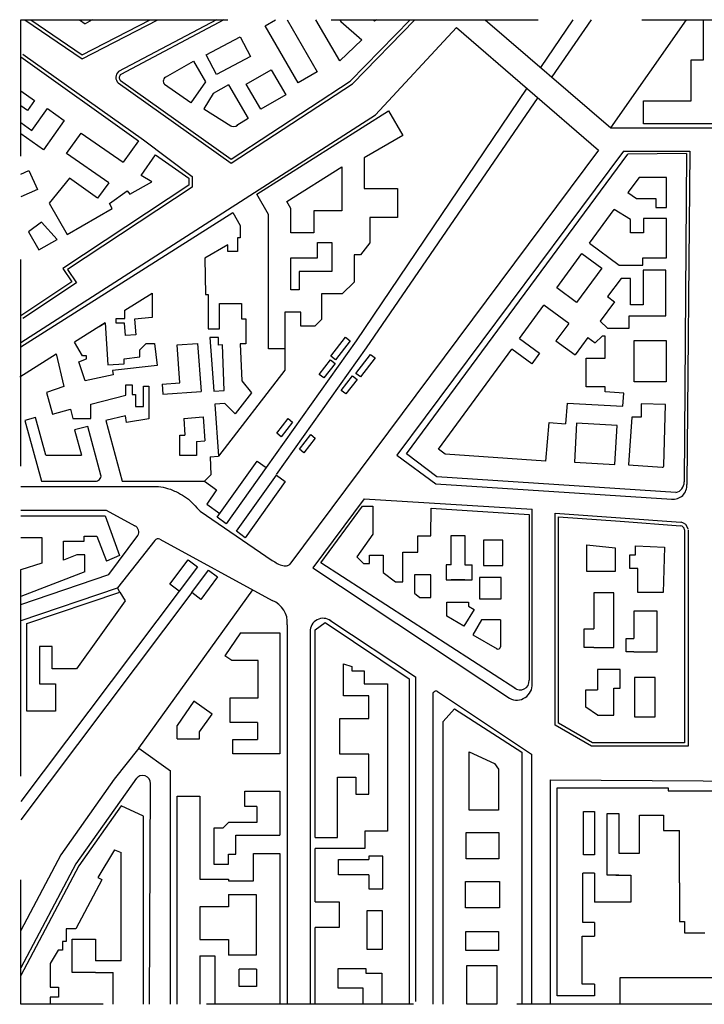
# Model space of a CAD drawing. Units: metres. Extents: x -116940 to -277, y -151139 to 1118.
# Drawn here: x -2635 to -2625, y -89 to -75 of the extents above; entities that cross this region are included whole.
import ezdxf

# ---------------------------------------------------------------- set-up
doc = ezdxf.new("R2010")
doc.units = ezdxf.units.M
doc.linetypes.add('DASHED', pattern=[0.75, 0.5, -0.25])
for name, color, linetype in [('EK-BUILDINGS', 30, 'Continuous'), ('EK-DASHED', 11, 'DASHED'), ('EK-GREEN SPACES', 73, 'Continuous'), ('EK-PARKING', 71, 'Continuous'), ('EK-RAILS', 161, 'Continuous'), ('EK-Straßen', 51, 'Continuous')]:
    doc.layers.add(name, color=color, linetype=linetype)

msp = doc.modelspace()

# ---------------------------------------------------------------- linework, layer by layer
at = {"layer": 'EK-BUILDINGS'}
for points in [[(-2634.65038, -74.77813), (-2633.90549, -75.28859), (-2632.92151, -74.77813)], [(-2633.94718, -74.77813), (-2633.86536, -74.83593)], [(-2633.76525, -74.77813), (-2633.86536, -74.83593)], [(-2633.3514, -75.65817), (-2631.74705, -76.80008), (-2630.02279, -75.6713), (-2629.15403, -74.77813)], [(-2631.85333, -74.77813), (-2633.34807, -75.57154)], [(-2630.93792, -74.77813), (-2630.50048, -75.5358), (-2630.77666, -75.69525), (-2631.25568, -74.86557), (-2631.10423, -74.77813)], [(-2630.1736, -74.77813), (-2630.15996, -74.80429), (-2629.85546, -75.06915), (-2630.17415, -75.37705), (-2630.51994, -74.77813)], [(-2629.64101, -74.77813), (-2629.66983, -74.79907), (-2629.68782, -74.77813)], [(-2624.8978, -75.35963), (-2624.8978, -74.77813)], [(-2634.79609, -75.31877), (-2633.08892, -76.53493), (-2633.3117, -76.8475)], [(-2632.69968, -75.61332), (-2632.29222, -75.37807), (-2632.11931, -75.67756), (-2632.33114, -75.98622), (-2632.71204, -75.71611)], [(-2625.07846, -75.95657), (-2625.07846, -75.35963), (-2624.8978, -75.35963)], [(-2634.79609, -75.80982), (-2634.59713, -75.95161), (-2634.6988, -76.09499), (-2634.79609, -76.02565)], [(-2631.7842, -75.72164), (-2632.00744, -75.85053), (-2632.14581, -76.07203)], [(-2631.7842, -75.72164), (-2631.50218, -76.2101), (-2631.66454, -76.31431)], [(-2623.41, -75.95657), (-2622.7759, -75.95657), (-2622.7759, -76.28874), (-2625.77056, -76.28874), (-2625.77056, -75.95657), (-2625.07846, -75.95657)], [(-2634.63852, -76.38412), (-2634.41215, -76.06652), (-2634.16651, -76.24159), (-2634.46975, -76.66706), (-2634.71539, -76.49198)], [(-2632.14581, -76.07203), (-2631.75472, -76.31633)], [(-2634.79609, -76.27182), (-2634.63852, -76.38412)], [(-2633.52231, -77.14301), (-2634.13376, -76.7207), (-2633.92314, -76.4252), (-2633.3117, -76.8475)], [(-2634.71539, -76.49198), (-2634.79609, -76.43447)], [(-2625.14431, -76.71765), (-2625.99782, -76.73173)], [(-2625.14431, -76.71765), (-2625.18179, -81.48336)], [(-2633.52231, -77.14301), (-2633.68341, -77.36905), (-2634.09284, -77.07603), (-2634.38668, -77.44185), (-2634.12578, -77.89375), (-2633.47288, -77.5168), (-2633.51309, -77.44715), (-2633.25345, -77.26175), (-2633.21509, -77.31128), (-2632.90016, -77.12946), (-2633.05435, -77.04044), (-2632.84432, -76.74126), (-2632.36378, -77.07861), (-2632.36378, -77.17986), (-2634.18989, -78.3905), (-2634.05874, -78.58362), (-2634.79609, -79.07294)], [(-2628.76694, -81.41168), (-2629.206, -81.07675), (-2625.99782, -76.73173)], [(-2634.79609, -77.01801), (-2634.68023, -76.96516), (-2634.55504, -77.2396), (-2634.79609, -77.34956)], [(-2630.88411, -77.87097), (-2630.88411, -77.51561), (-2630.94038, -77.41816), (-2630.14372, -76.91294), (-2630.14372, -77.55223)], [(-2630.14372, -77.55223), (-2630.54892, -77.55223), (-2630.54892, -77.87097), (-2630.88411, -77.87097)], [(-2626.55334, -78.02262), (-2626.19282, -77.53053)], [(-2626.12285, -78.33802), (-2625.77954, -78.33802), (-2625.77954, -78.23483), (-2625.43491, -78.23483), (-2625.43491, -77.66097), (-2625.77218, -77.66097), (-2625.77218, -77.87174), (-2625.95763, -77.87174), (-2625.95763, -77.6762), (-2626.19282, -77.53053)], [(-2634.79609, -79.52572), (-2631.72308, -77.57694)], [(-2631.72308, -77.57694), (-2631.61482, -77.76445), (-2631.61482, -77.9443), (-2631.65608, -77.9443), (-2631.65608, -78.14377), (-2631.79433, -78.14377), (-2631.79433, -78.04611), (-2632.131, -78.24049), (-2632.11932, -78.76599), (-2632.08241, -78.76599), (-2632.08241, -79.26513), (-2631.91794, -79.26513), (-2631.91794, -78.89455), (-2631.59629, -78.89455), (-2631.59629, -79.11821), (-2631.53576, -79.11821), (-2631.53576, -79.48133), (-2631.61507, -79.48133), (-2631.59067, -80.01985), (-2631.45374, -80.19437), (-2631.69166, -80.4972), (-2631.8414, -80.34747)], [(-2630.28808, -78.00872), (-2630.28808, -78.43397), (-2630.76302, -78.43397), (-2630.76302, -78.69744), (-2630.88411, -78.69744), (-2630.88411, -78.23194)], [(-2630.88411, -78.23194), (-2630.49732, -78.23194), (-2630.49732, -78.00872), (-2630.28808, -78.00872)], [(-2626.55334, -78.02262), (-2626.12285, -78.33802)], [(-2626.07364, -79.25178), (-2625.97574, -79.25178), (-2625.97574, -79.07725), (-2625.44786, -79.07725), (-2625.44786, -78.41159), (-2625.77271, -78.41159), (-2625.77271, -78.91489), (-2625.9595, -78.91489), (-2625.9595, -78.53336), (-2626.07364, -78.53336)], [(-2626.03977, -78.53336), (-2626.09513, -78.53336), (-2626.29172, -78.79574), (-2626.18824, -78.87327), (-2626.39828, -79.15477), (-2626.29185, -79.25178), (-2626.07087, -79.25178), (-2626.07087, -79.25178), (-2625.97574, -79.25178), (-2625.97574, -79.07725)], [(-2632.89537, -78.74494), (-2632.89537, -79.09734), (-2633.15136, -79.12172), (-2633.12977, -79.34841), (-2633.2787, -79.36), (-2633.29253, -79.18217), (-2633.41457, -79.18217), (-2633.41457, -79.11334), (-2633.28854, -79.11334), (-2633.28854, -78.99427)], [(-2633.28854, -78.99427), (-2632.89537, -78.74494)], [(-2627.5656, -79.40429), (-2627.21268, -78.92257)], [(-2626.85479, -79.18477), (-2627.21268, -78.92257)], [(-2633.57425, -79.17546), (-2633.53505, -79.78761), (-2633.30002, -79.77387), (-2633.30002, -79.70045), (-2633.06995, -79.67022), (-2633.06995, -79.56873), (-2632.97978, -79.47856), (-2632.85824, -79.47856), (-2632.8226, -79.7933), (-2633.46826, -79.86642), (-2633.4607, -79.93317), (-2633.86401, -80.01602), (-2633.95711, -79.74248), (-2633.84415, -79.69772), (-2633.84415, -79.65747), (-2633.90305, -79.65747), (-2634.02006, -79.45818)], [(-2633.57425, -79.17546), (-2634.02006, -79.45818)], [(-2633.66107, -79.23052), (-2633.57425, -79.17546)], [(-2626.85479, -79.18477), (-2627.03992, -79.43745)], [(-2627.5656, -79.40429), (-2627.27742, -79.61542), (-2627.39122, -79.77075)], [(-2626.57597, -79.38905), (-2626.7611, -79.64173)], [(-2626.57597, -79.38905), (-2626.46966, -79.46908)], [(-2626.32782, -79.6893), (-2626.32782, -79.37041), (-2626.37099, -79.37041), (-2626.46966, -79.46908)], [(-2632.53236, -79.49657), (-2632.2341, -79.47471)], [(-2632.49189, -80.04871), (-2632.53236, -79.49657)], [(-2632.2341, -79.47471), (-2632.18306, -80.17105)], [(-2627.18646, -81.18513), (-2628.6437, -81.08455), (-2628.7418, -81.00971), (-2627.6794, -79.55962)], [(-2627.39122, -79.77075), (-2627.6794, -79.55962)], [(-2627.03992, -79.43745), (-2626.7611, -79.64173)], [(-2634.81328, -79.96121), (-2634.28413, -79.62564)], [(-2634.28413, -79.62564), (-2634.17308, -80.09924), (-2634.42538, -80.18515), (-2634.33943, -80.50109), (-2634.07882, -80.42903), (-2634.04074, -80.56674), (-2633.78328, -80.56674), (-2633.78328, -80.3544), (-2633.27326, -80.22584), (-2633.27326, -80.07512), (-2633.18456, -80.07512), (-2633.18456, -80.21698), (-2633.13577, -80.21698), (-2633.13577, -80.38987), (-2633.02046, -80.38987), (-2633.02046, -80.09728), (-2632.94063, -80.09728), (-2632.94063, -80.56719), (-2633.26439, -80.62482), (-2633.28176, -80.52723), (-2633.56597, -80.59379), (-2633.32724, -81.47399)], [(-2626.32782, -80.10401), (-2626.60347, -80.10401), (-2626.60347, -79.6893)], [(-2626.60347, -79.6893), (-2626.32782, -79.6893)], [(-2632.7492, -80.06757), (-2632.49189, -80.04871)], [(-2632.7492, -80.06757), (-2632.73863, -80.21177)], [(-2626.87792, -80.34263), (-2626.07093, -80.38468), (-2626.05745, -80.19791), (-2626.32782, -80.17985), (-2626.32782, -80.10401)], [(-2632.73863, -80.21177), (-2632.18306, -80.17105)], [(-2631.8414, -80.34747), (-2631.98576, -80.35805)], [(-2631.98576, -80.35805), (-2631.93045, -81.11272)], [(-2626.87792, -80.34263), (-2626.90261, -80.64398)], [(-2625.47596, -81.24546), (-2625.44988, -80.3637), (-2625.80508, -80.35288), (-2625.80508, -80.54691), (-2625.9409, -80.54691), (-2625.98742, -81.23841)], [(-2634.4332, -81.09784), (-2634.58226, -80.55075), (-2634.73715, -80.59289), (-2634.49709, -81.47399)], [(-2632.43604, -80.56338), (-2632.15277, -80.54262)], [(-2632.43604, -80.56338), (-2632.41819, -80.80694)], [(-2632.15277, -80.54262), (-2632.12725, -80.89079)], [(-2633.63514, -81.38609), (-2633.82673, -80.68288), (-2634.01947, -80.73155), (-2633.91967, -81.09784)], [(-2627.18646, -81.18513), (-2627.13945, -80.62458), (-2626.90261, -80.64398)], [(-2632.25231, -80.89995), (-2632.25231, -81.10217), (-2632.48983, -81.10217), (-2632.48983, -80.80694), (-2632.41819, -80.80694)], [(-2632.25231, -80.89995), (-2632.12725, -80.89079)], [(-2634.4332, -81.09784), (-2633.91967, -81.09784)], [(-2632.05318, -81.11914), (-2631.93045, -81.11272)], [(-2632.05318, -81.11914), (-2632.04399, -81.38333)], [(-2625.98528, -81.23855), (-2625.501, -81.27113)], [(-2632.13464, -81.47399), (-2632.04399, -81.38333)], [(-2625.30013, -81.63773), (-2628.76694, -81.41168)], [(-2634.49709, -81.47399), (-2633.71778, -81.47399)], [(-2633.32724, -81.47399), (-2632.13464, -81.47399)], [(-2627.61921, -84.48822), (-2630.44823, -82.66), (-2629.84382, -81.83532), (-2629.69308, -81.83532), (-2629.69308, -82.24097), (-2629.92377, -82.57287), (-2629.8279, -82.66874), (-2629.74169, -82.66874), (-2629.74169, -82.54625), (-2629.54646, -82.54625), (-2629.54646, -82.79813), (-2629.36485, -82.93428), (-2629.26042, -82.93428), (-2629.26042, -82.50443), (-2629.04042, -82.50443), (-2629.04042, -82.26637), (-2628.85454, -82.26637), (-2628.84666, -81.8643)], [(-2634.79609, -81.97519), (-2633.57454, -81.97519), (-2633.366, -82.55381), (-2633.55573, -82.636)], [(-2628.84666, -81.8643), (-2627.42628, -81.95702), (-2627.42628, -84.36334)], [(-2625.17523, -85.27), (-2626.50998, -85.27), (-2627.00158, -84.98618), (-2627.00158, -81.9932), (-2626.10718, -82.05565), (-2625.2325, -82.11987)], [(-2634.79609, -82.28957), (-2634.49189, -82.28957), (-2634.49189, -82.66296), (-2634.79609, -82.75862)], [(-2633.86758, -82.78724), (-2633.86758, -82.5437), (-2633.98643, -82.5437), (-2634.17604, -82.61838), (-2634.17604, -82.34506), (-2633.87872, -82.34506), (-2633.87872, -82.27076), (-2633.69289, -82.27076), (-2633.55573, -82.636)], [(-2628.56065, -82.68965), (-2628.56065, -82.26028), (-2628.35914, -82.26028), (-2628.35914, -82.68965)], [(-2625.17523, -82.17839), (-2625.17523, -85.27)], [(-2625.88321, -82.41082), (-2625.46388, -82.43359), (-2625.4858, -83.08919), (-2625.85052, -83.08919), (-2625.85052, -82.74183), (-2625.96714, -82.74194), (-2625.96605, -82.54123), (-2625.88461, -82.54125), (-2625.8842, -82.41077)], [(-2628.63094, -82.68965), (-2628.63094, -82.90671), (-2628.25497, -82.90671), (-2628.25497, -82.68965)], [(-2628.56065, -82.68965), (-2628.63094, -82.68965)], [(-2628.35914, -82.68965), (-2628.25497, -82.68965)], [(-2633.86758, -82.78724), (-2634.79609, -83.14778)], [(-2629.01405, -83.16432), (-2628.8516, -83.16432), (-2628.8516, -82.83386), (-2629.08933, -82.83386), (-2629.08933, -83.09802)], [(-2628.35914, -82.90671), (-2628.56065, -82.90671)], [(-2629.08933, -83.09802), (-2629.01405, -83.16432)], [(-2626.48864, -83.88652), (-2626.20077, -83.88652), (-2626.20077, -83.09375), (-2626.48864, -83.09375), (-2626.48864, -83.61611)], [(-2625.91198, -83.95086), (-2625.57051, -83.95086), (-2625.57051, -83.35941), (-2625.91198, -83.35941), (-2625.91198, -83.75772)], [(-2630.53168, -86.64564), (-2630.53168, -83.62966), (-2630.38488, -83.52699)], [(-2630.38488, -83.52699), (-2629.16676, -84.34416)], [(-2627.84215, -83.48663), (-2628.11799, -83.48663), (-2628.24434, -83.70549), (-2627.89251, -83.90862)], [(-2627.84215, -83.48663), (-2627.84215, -83.87553)], [(-2631.61278, -83.67668), (-2631.83887, -84.00828)], [(-2631.61278, -83.67668), (-2631.04404, -83.67668), (-2631.04404, -85.43233)], [(-2626.48864, -83.88652), (-2626.6325, -83.88652), (-2626.6325, -83.61611), (-2626.48864, -83.61611)], [(-2625.91198, -83.95086), (-2626.02349, -83.95086), (-2626.02349, -83.75772), (-2625.91198, -83.75772)], [(-2631.73793, -84.07709), (-2631.83887, -84.00828)], [(-2631.76249, -84.61798), (-2631.3567, -84.61798), (-2631.3567, -84.07709), (-2631.73793, -84.07709)], [(-2630.53168, -86.64564), (-2630.20486, -86.64564), (-2630.20486, -85.76939), (-2629.94122, -85.76939), (-2629.94122, -86.01316), (-2629.75007, -86.01316), (-2629.75007, -85.43338), (-2630.17191, -85.43338), (-2630.17191, -84.91949), (-2629.75007, -84.91949), (-2629.75007, -84.59007), (-2630.11918, -84.59007), (-2630.11918, -84.12355), (-2629.99897, -84.16545), (-2629.99897, -84.22668), (-2629.82163, -84.22668), (-2629.82163, -84.41684), (-2629.48146, -84.41684), (-2629.48146, -86.55273), (-2629.81008, -86.55273), (-2629.81008, -86.80338), (-2630.53168, -86.80338)], [(-2626.4352, -84.86974), (-2626.20196, -84.86974), (-2626.20196, -84.47916), (-2626.11039, -84.47876), (-2626.11061, -84.20609), (-2626.4352, -84.20609), (-2626.4352, -84.49991)], [(-2629.16676, -84.34416), (-2629.16676, -89.06463)], [(-2626.4352, -84.86974), (-2626.60639, -84.75112), (-2626.60639, -84.49991), (-2626.4352, -84.49991)], [(-2632.28712, -84.66574), (-2632.52887, -85.02031)], [(-2632.52887, -85.21425), (-2632.20529, -85.21425), (-2632.20529, -85.11123), (-2632.02212, -84.85568), (-2632.28712, -84.66574)], [(-2631.36403, -84.97712), (-2631.76249, -84.97712), (-2631.76249, -84.61798)], [(-2628.67592, -89.06463), (-2628.67592, -84.96077), (-2628.50971, -84.77816)], [(-2628.50971, -84.77816), (-2627.53225, -85.40505)], [(-2631.36403, -84.97712), (-2631.36403, -85.22089)], [(-2632.52887, -85.21425), (-2632.52887, -85.02031)], [(-2631.04404, -85.43233), (-2631.7256, -85.43233), (-2631.7256, -85.22089), (-2631.36403, -85.22089)], [(-2627.53225, -85.40505), (-2627.53225, -89.06463)], [(-2631.37667, -86.19459), (-2631.55158, -86.19459), (-2631.55158, -85.97024), (-2631.04404, -85.97024)], [(-2631.04404, -85.97024), (-2631.04404, -86.60956)], [(-2626.47887, -88.77361), (-2626.47887, -88.93966), (-2627.02061, -88.93966), (-2627.02061, -85.92123), (-2626.47887, -85.92123)], [(-2626.47887, -85.92123), (-2625.41057, -85.92123), (-2625.41057, -85.96788), (-2624.74664, -85.96788), (-2624.63879, -86.03015), (-2623.76595, -86.03015)], [(-2632.52887, -89.06463), (-2632.52887, -86.04528)], [(-2632.52887, -86.04528), (-2632.20006, -86.04528), (-2632.20006, -87.25109)], [(-2633.01827, -89.06463), (-2633.01827, -86.33444), (-2633.34169, -86.1839), (-2633.95611, -87.05516), (-2634.79609, -88.64424)], [(-2631.37667, -86.19459), (-2631.37667, -86.42429), (-2631.78441, -86.42429), (-2631.86965, -86.50953), (-2631.99941, -86.50953), (-2631.99941, -87.03195), (-2631.78441, -87.03195), (-2631.78441, -86.88621), (-2631.67815, -86.88621), (-2631.67815, -86.60956), (-2631.04404, -86.60956)], [(-2626.47887, -86.89682), (-2626.63866, -86.89682), (-2626.63866, -86.26636), (-2626.47887, -86.26636)], [(-2626.47887, -86.26636), (-2626.47887, -86.89682)], [(-2626.12844, -87.19149), (-2626.29442, -87.19149), (-2626.29442, -86.29556), (-2626.12844, -86.29556), (-2626.12844, -86.86953)], [(-2625.82553, -86.86953), (-2625.82553, -86.32045), (-2625.47831, -86.32045), (-2625.47831, -86.54443)], [(-2625.47831, -86.54443), (-2625.24874, -86.54443)], [(-2625.24874, -87.30348), (-2625.24874, -86.54443)], [(-2633.44052, -86.8222), (-2633.67933, -87.22495)], [(-2633.44052, -86.8222), (-2633.34231, -86.86203)], [(-2630.53168, -87.57762), (-2630.53168, -86.80338)], [(-2633.34231, -88.43471), (-2633.34231, -86.86203)], [(-2631.4253, -87.27481), (-2631.4253, -86.8745), (-2631.04404, -86.8745), (-2631.04404, -87.27481)], [(-2631.04404, -86.8745), (-2631.04404, -89.06463)], [(-2629.74997, -87.18577), (-2630.1922, -87.18577), (-2630.1922, -86.96364), (-2629.74997, -86.96364)], [(-2629.74997, -87.18577), (-2629.74997, -87.38775), (-2629.54759, -87.38775), (-2629.54759, -86.91299), (-2629.74997, -86.91299), (-2629.74997, -86.96364)], [(-2626.12844, -86.86953), (-2625.82553, -86.86953)], [(-2633.62398, -87.2589), (-2633.99965, -87.96961)], [(-2633.67933, -87.22495), (-2633.62204, -87.25523)], [(-2632.20006, -87.25109), (-2631.78858, -87.25109), (-2631.78858, -87.27481)], [(-2631.78858, -87.27481), (-2631.4253, -87.27481)], [(-2626.47887, -87.87897), (-2626.65169, -87.87897), (-2626.65169, -87.15994)], [(-2626.47887, -87.15994), (-2626.65169, -87.15994)], [(-2626.47887, -87.15994), (-2626.47887, -87.58481)], [(-2626.17212, -87.19149), (-2625.95355, -87.19149), (-2625.95355, -87.58481), (-2626.47887, -87.58481)], [(-2625.24874, -87.30348), (-2625.24874, -87.86366), (-2625.17478, -87.86366), (-2625.17478, -88.02555), (-2624.87943, -88.02555)], [(-2631.78858, -87.47199), (-2631.78858, -87.64849), (-2632.20006, -87.64849)], [(-2631.78858, -87.47199), (-2631.38714, -87.47199), (-2631.38714, -88.35181), (-2631.78858, -88.35181)], [(-2632.20006, -87.64849), (-2632.20006, -88.12459)], [(-2630.53168, -87.57762), (-2630.18248, -87.57762), (-2630.18248, -87.94932), (-2630.53168, -87.94932)], [(-2633.99965, -87.96961), (-2634.14156, -87.96961), (-2634.14156, -88.15112), (-2634.19452, -88.15112), (-2634.19452, -88.27736), (-2634.25711, -88.27736), (-2634.36954, -88.47211), (-2634.36954, -88.53712), (-2634.36954, -88.81573), (-2634.24864, -88.81573), (-2634.24864, -88.96096), (-2634.36971, -88.96096), (-2634.36971, -89.06463)], [(-2630.53168, -89.06463), (-2630.53168, -87.94932)], [(-2626.47887, -87.87897), (-2626.47887, -88.07412)], [(-2633.71214, -88.60388), (-2634.05314, -88.60388), (-2634.05314, -88.12163), (-2633.71214, -88.12163)], [(-2633.71214, -88.12163), (-2633.71214, -88.43471)], [(-2632.20006, -88.12459), (-2631.78858, -88.12459), (-2631.78858, -88.35181)], [(-2626.47887, -88.77361), (-2626.66006, -88.77361), (-2626.66006, -88.07412), (-2626.47887, -88.07412)], [(-2632.20006, -88.35956), (-2632.20006, -89.06463)], [(-2632.20006, -88.35956), (-2631.984, -88.35956), (-2631.984, -88.76178), (-2631.984, -89.06463)], [(-2633.34231, -88.43471), (-2633.71214, -88.43471)], [(-2631.37842, -88.55255), (-2631.62941, -88.55255)], [(-2631.37842, -88.55255), (-2631.37842, -88.80558), (-2631.62941, -88.80558), (-2631.62941, -88.55255)], [(-2629.83256, -88.82856), (-2630.19602, -88.82856), (-2630.19602, -88.5437), (-2629.7954, -88.5437), (-2629.7954, -88.61064)], [(-2633.71214, -88.60388), (-2633.45963, -88.60388)], [(-2633.45963, -89.06463), (-2633.45963, -88.60388)], [(-2629.7954, -88.61064), (-2629.56561, -88.61064), (-2629.56561, -89.06463)], [(-2629.83256, -89.06463), (-2629.83256, -88.82856)]]:
    msp.add_lwpolyline(points, dxfattribs=at)
for points in [[(-2632.11005, -75.28915), (-2631.61663, -75.02835), (-2631.46606, -75.31322), (-2631.95948, -75.57402)], [(-2631.52845, -75.71464), (-2631.16631, -75.50556), (-2630.95723, -75.8677), (-2631.31937, -76.07678)], [(-2631.37643, -77.31098), (-2629.46714, -76.10018), (-2629.25937, -76.46004), (-2629.81968, -76.78354), (-2629.81968, -77.22819), (-2629.33817, -77.22819), (-2629.33817, -77.64716), (-2629.7373, -77.64716), (-2629.7373, -78.01745), (-2629.87033, -78.18903), (-2629.96404, -78.18903), (-2629.96404, -78.5845), (-2630.13754, -78.75801), (-2630.43898, -78.75801), (-2630.43898, -79.12935), (-2630.53242, -79.22279), (-2630.73908, -79.22279), (-2630.73908, -79.02148), (-2630.96806, -79.02148), (-2630.96806, -79.55531), (-2631.20815, -79.55531), (-2631.20815, -77.60244)], [(-2625.43729, -77.06926), (-2625.83438, -77.06926), (-2625.9948, -77.28553), (-2625.87168, -77.37321), (-2625.59065, -77.37367), (-2625.59073, -77.50158), (-2625.43729, -77.5018)], [(-2634.27209, -77.96653), (-2634.49504, -77.71807), (-2634.68783, -77.85708), (-2634.5365, -78.11919)], [(-2626.66186, -78.17075), (-2626.37368, -78.38188), (-2626.73937, -78.88102), (-2627.02755, -78.66989)], [(-2631.84804, -80.15891), (-2631.87138, -79.49631), (-2631.93134, -79.49842), (-2631.93134, -79.38877), (-2632.05681, -79.38877), (-2631.99955, -80.17001)], [(-2630.30322, -79.66097), (-2630.09031, -79.38476), (-2630.02327, -79.43679), (-2630.23618, -79.713)], [(-2625.90336, -79.43478), (-2625.44212, -79.43478), (-2625.44212, -80.03375), (-2625.90336, -80.03375)], [(-2630.47273, -79.92431), (-2630.30854, -79.71277), (-2630.2415, -79.76481), (-2630.40568, -79.97634)], [(-2629.9397, -79.91002), (-2629.72679, -79.63381), (-2629.65974, -79.68585), (-2629.87265, -79.96205)], [(-2630.15414, -80.15703), (-2629.98995, -79.94549), (-2629.92291, -79.99753), (-2630.08709, -80.20907)], [(-2631.08793, -80.77756), (-2630.92374, -80.56603), (-2630.8567, -80.61806), (-2631.02088, -80.8296)], [(-2626.15395, -80.66566), (-2626.74036, -80.63183), (-2626.77084, -81.19905), (-2626.18443, -81.23288)], [(-2630.75893, -81.01079), (-2630.59474, -80.79926), (-2630.5277, -80.85129), (-2630.69188, -81.06283)], [(-2631.94868, -81.99713), (-2631.3686, -81.18167), (-2631.23999, -81.27639), (-2631.82007, -82.09186)], [(-2631.67181, -82.20108), (-2631.09173, -81.38561), (-2630.96312, -81.48033), (-2631.5432, -82.2958)], [(-2627.80747, -82.32851), (-2628.08978, -82.32851), (-2628.08978, -82.6961), (-2627.80747, -82.6961)], [(-2626.5931, -82.39789), (-2626.17915, -82.44014), (-2626.17915, -82.78322), (-2626.5931, -82.78322)], [(-2632.63526, -82.96962), (-2632.3695, -82.61659), (-2632.23746, -82.71727), (-2632.50322, -83.0703)], [(-2632.32029, -83.08858), (-2632.07569, -82.76336), (-2631.94365, -82.86404), (-2632.18825, -83.18925)], [(-2627.83356, -82.8709), (-2628.14552, -82.8709), (-2628.14552, -83.18286), (-2627.83356, -83.18286)], [(-2634.70791, -83.54043), (-2633.35966, -83.08262), (-2633.28508, -83.21179), (-2633.99069, -84.19783), (-2634.34253, -84.19783), (-2634.34253, -83.87214), (-2634.52522, -83.87214), (-2634.52522, -84.41681), (-2634.29517, -84.41681), (-2634.29517, -84.80953), (-2634.70791, -84.80953)], [(-2628.62325, -83.22943), (-2628.30934, -83.22943), (-2628.30934, -83.28925), (-2628.22706, -83.33634), (-2628.37465, -83.57827), (-2628.62325, -83.43491)], [(-2625.60237, -84.32491), (-2625.89945, -84.32491), (-2625.89945, -84.89476), (-2625.60237, -84.89476)], [(-2627.87106, -86.24839), (-2628.2956, -86.24839), (-2628.2956, -85.40312), (-2627.92764, -85.57068), (-2627.87106, -85.65104)], [(-2628.34017, -86.57011), (-2627.86781, -86.57011), (-2627.86781, -86.95506), (-2628.34017, -86.95506)], [(-2628.35155, -87.28288), (-2627.85961, -87.28288), (-2627.85961, -87.66398), (-2628.35155, -87.66398)], [(-2629.55172, -87.70977), (-2629.78301, -87.70977), (-2629.78301, -88.26297), (-2629.55172, -88.26297)], [(-2628.34335, -88.00929), (-2627.87064, -88.00929), (-2627.87064, -88.28221), (-2628.34335, -88.28221)], [(-2628.32884, -88.50286), (-2627.89412, -88.50286), (-2627.89412, -89.06463), (-2628.32884, -89.06463)]]:
    msp.add_lwpolyline(points, close=True, dxfattribs=at)
for centre, radius, start, end in [((-2633.31337, -75.61625), 0.0566, 127.815169, 227.782018), ((-2632.66733, -75.66935), 0.0647, 120, 243.025501), ((-2631.71155, -76.22971), 0.09678, 232.502621, 306.325917), ((-2625.49863, -81.2484), 0.02286, 264.054388, 7.396439), ((-2633.71187, -81.39674), 0.07747, 265.629148, 7.904716), ((-2625.3287, -81.49329), 0.14724, 281.188111, 3.866264), ((-2625.24163, -82.18608), 0.06684, 6.609659, 82.148692), ((-2627.8782, -83.87553), 0.03605, 233.377777, 0), ((-2627.55934, -84.36925), 0.13319, 231.082193, 2.539665)]:
    msp.add_arc(centre, radius, start, end, dxfattribs=at)
at = {"layer": 'EK-DASHED', "ltscale": 6, "flags": 128}
msp.add_lwpolyline([(-2634.79609, -74.77813), (-2609.84335, -74.77813), (-2609.84335, -89.06463), (-2634.79609, -89.06463)], close=True, dxfattribs=at)
at = {"layer": 'EK-GREEN SPACES'}
for points in [[(-2633.35966, -83.08262), (-2633.3951, -83.02213)], [(-2633.08509, -85.34817), (-2631.4336, -83.0518)], [(-2626.1071, -89.06463), (-2626.1071, -88.67586), (-2623.91706, -88.67586)]]:
    msp.add_lwpolyline(points, dxfattribs=at)
at = {"layer": 'EK-PARKING'}
for points in [[(-2626.24299, -76.34765), (-2625.14825, -74.77813)], [(-2630.96806, -79.55531), (-2630.96806, -79.86254), (-2631.93045, -81.11272)], [(-2632.13464, -81.47399), (-2631.95963, -81.59758), (-2632.10078, -81.80713), (-2631.91004, -81.94281)]]:
    msp.add_lwpolyline(points, dxfattribs=at)
at = {"layer": 'EK-RAILS'}
for points in [[(-2626.79469, -74.77813), (-2627.26084, -75.46992)], [(-2626.53088, -74.77813), (-2627.09945, -75.6091)], [(-2627.46348, -75.77064), (-2629.93519, -79.4388)], [(-2627.30404, -75.90812), (-2629.79022, -79.54174)], [(-2629.93519, -79.4388), (-2631.23999, -81.27639)], [(-2629.79022, -79.54174), (-2631.09502, -81.37933)], [(-2632.50322, -83.0703), (-2634.79609, -86.1241)], [(-2632.32029, -83.08858), (-2634.79609, -86.38601)]]:
    msp.add_lwpolyline(points, dxfattribs=at)
at = {"layer": 'EK-Straßen'}
for points in [[(-2634.74025, -74.77813), (-2633.9091, -75.3477), (-2632.81119, -74.77813)], [(-2633.38554, -75.6958), (-2631.74825, -76.86158), (-2629.99028, -75.71073), (-2629.08316, -74.77813)], [(-2631.96159, -74.77813), (-2633.37922, -75.53141)], [(-2628.06307, -74.77813), (-2626.24299, -76.34765)], [(-2628.48319, -74.8913), (-2629.65591, -76.15704)], [(-2628.48319, -74.8913), (-2626.42071, -76.66986)], [(-2634.76661, -75.27739), (-2633.01806, -76.52304)], [(-2634.79609, -79.4596), (-2629.65591, -76.15704)], [(-2626.24299, -76.34765), (-2618.72401, -76.34765)], [(-2633.01806, -76.52304), (-2632.31298, -77.0522), (-2632.31298, -77.20713), (-2634.119, -78.40446), (-2633.98787, -78.59756), (-2634.768, -79.11526)], [(-2626.42071, -76.66986), (-2630.89917, -82.67689)], [(-2626.05794, -76.68558), (-2629.34583, -81.09568)], [(-2626.05794, -76.68558), (-2625.09955, -76.68558)], [(-2625.09955, -76.68558), (-2625.14361, -81.52032)], [(-2629.34583, -81.09568), (-2628.7797, -81.51154), (-2625.35913, -81.73401)], [(-2634.79609, -81.55202), (-2632.79881, -81.55202)], [(-2629.81816, -81.72921), (-2630.56403, -82.72967)], [(-2629.81816, -81.72921), (-2627.38296, -81.88198)], [(-2634.79609, -81.89297), (-2633.55901, -81.89297)], [(-2633.55901, -81.89297), (-2633.14306, -82.11975)], [(-2632.19888, -81.91013), (-2631.15269, -82.62365)], [(-2627.38296, -84.43732), (-2627.38296, -81.88198)], [(-2625.12443, -85.3208), (-2626.5236, -85.3208), (-2627.05238, -85.01551), (-2627.05238, -81.93873), (-2626.10355, -82.00498), (-2625.22878, -82.06921)], [(-2633.52088, -82.83049), (-2633.10169, -82.26426)], [(-2625.12443, -82.17839), (-2625.12443, -85.3208)], [(-2632.8528, -82.33364), (-2633.3951, -83.02213)], [(-2632.78016, -82.31761), (-2631.15167, -83.20551)], [(-2634.79609, -83.2616), (-2633.52088, -82.83049)], [(-2630.56403, -82.72967), (-2627.71311, -84.62478)], [(-2634.79421, -83.49513), (-2633.3951, -83.02213)], [(-2630.93574, -83.55639), (-2630.93574, -89.06463)], [(-2630.31612, -83.49112), (-2629.07649, -84.31515)], [(-2630.60362, -83.64752), (-2630.60362, -89.06463)], [(-2629.07649, -84.31515), (-2629.07649, -89.02481)], [(-2628.82597, -84.56397), (-2628.82597, -89.06463)], [(-2628.75689, -84.52759), (-2627.39447, -85.43325)], [(-2633.08509, -85.34817), (-2633.44399, -85.80009), (-2634.21646, -86.89546), (-2634.79609, -87.99201)], [(-2633.08509, -85.34817), (-2632.62672, -85.67782)], [(-2627.39447, -85.43325), (-2627.39447, -89.06463)], [(-2632.62672, -89.06463), (-2632.62672, -85.67782)], [(-2633.11892, -85.78532), (-2633.9995, -87.02854), (-2634.79609, -88.53554)], [(-2632.93046, -89.06463), (-2632.9185, -85.84838)], [(-2627.12495, -85.80924), (-2627.12495, -89.06463)], [(-2627.12495, -85.80924), (-2618.24416, -85.86557)]]:
    msp.add_lwpolyline(points, dxfattribs=at)
for centre, radius, start, end in [((-2633.31337, -75.61625), 0.1074, 127.815169, 227.782018), ((-2625.3367, -81.54138), 0.19423, 261.951141, 6.224757), ((-2633.19021, -82.21142), 0.10309, 329.166369, 62.780677), ((-2625.24163, -82.18608), 0.11764, 6.609659, 82.148692), ((-2632.80895, -82.35975), 0.05103, 55.659842, 149.226763), ((-2631.27117, -83.52093), 0.3373, 353.964475, 69.250137), ((-2630.41412, -83.6534), 0.18959, 53.900799, 181.777852), ((-2627.60854, -84.4245), 0.22594, 242.429269, 3.253151), ((-2628.77997, -84.56754), 0.04613, 59.983685, 175.56817), ((-2633.03123, -85.85665), 0.11303, 355.376796, 148.505631)]:
    msp.add_arc(centre, radius, start, end, dxfattribs=at)
for points, knots in [([(-2632.79881, -81.55202), (-2632.75506, -81.5588), (-2632.65508, -81.5743), (-2632.52344, -81.64025), (-2632.34846, -81.72956), (-2632.26585, -81.84615), (-2632.19888, -81.91013)], [0, 0, 0, 0, 5.19864568, 11.88114184, 17.26154263, 28.19314446, 28.19314446, 28.19314446, 28.19314446]), ([(-2631.15269, -82.62365), (-2631.10424, -82.65483), (-2631.03697, -82.69791), (-2630.94042, -82.70868), (-2630.91331, -82.69027), (-2630.89917, -82.67689)], [78.05271612, 78.05271612, 78.05271612, 78.05271612, 84.85458002, 87.47729718, 88.65884749, 88.65884749, 88.65884749, 88.65884749])]:
    msp.add_open_spline(points, degree=3, knots=knots, dxfattribs=at)

doc.saveas('drawing.dxf')
